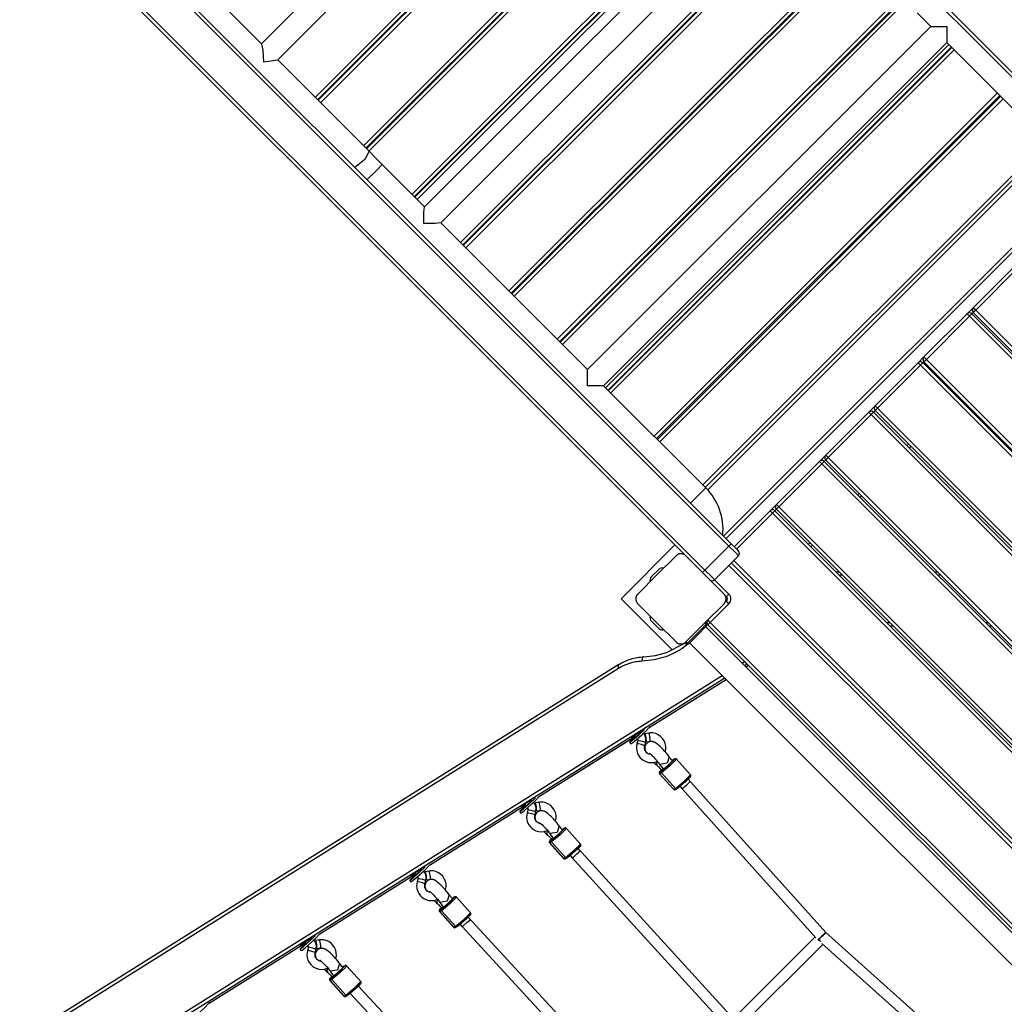
# Model space of a CAD drawing. Units: inches. Extents: x 22 to 193, y 41 to 238.
# Drawn here: x 81 to 95, y 90 to 105 of the extents above; entities that cross this region are included whole.
import ezdxf

# ---------------------------------------------------------------- set-up
doc = ezdxf.new("R2010")
doc.units = ezdxf.units.IN
doc.header["$MEASUREMENT"] = 0
doc.layers.add('Ebene 1', color=7, linetype='Continuous')

# ---------------------------------------------------------------- blocks, each defined once
blk = doc.blocks.new('block 2')
at = {"layer": 'Ebene 1', "color": 179, "lineweight": 25, "true_color": 0x1a171b}
for points in [[(96.823, 102.648), (83.531, 115.939)], [(83.565, 115.977), (96.858, 102.683)], [(78.99, 109.45), (91.307, 97.132)], [(89.447, 109.582), (84.378, 104.513)], [(91.272, 97.097), (78.964, 109.405)], [(84.612, 104.27), (89.681, 109.339)], [(90.635, 96.956), (78.658, 108.934)], [(90.635, 96.956), (78.658, 108.934)], [(78.687, 108.975), (90.918, 96.743)], [(85.169, 103.722), (90.233, 108.786)], [(90.269, 108.751), (85.204, 103.686)], [(85.211, 103.679), (90.276, 108.744)], [(90.311, 108.709), (85.246, 103.644)], [(85.883, 103.008), (90.948, 108.073)], [(90.983, 108.037), (85.918, 102.972)], [(85.925, 102.965), (90.99, 108.03)], [(91.025, 107.994), (85.961, 102.93)], [(86.597, 102.293), (91.662, 107.358)], [(91.697, 107.323), (86.632, 102.258)], [(86.639, 102.251), (91.704, 107.316)], [(91.739, 107.281), (86.675, 102.216)], [(91.847, 107.173), (86.781, 102.108)], [(87.02, 101.87), (92.087, 106.936)], [(87.311, 101.579), (92.376, 106.644)], [(92.411, 106.609), (87.346, 101.544)], [(87.354, 101.537), (92.419, 106.602)], [(92.454, 106.566), (87.389, 101.501)], [(88.025, 100.865), (93.09, 105.93)], [(93.125, 105.894), (88.061, 100.83)], [(88.068, 100.822), (93.133, 105.887)], [(93.168, 105.852), (88.103, 100.787)], [(84.382, 104.508), (83.278, 105.612)], [(88.739, 100.151), (93.804, 105.216)], [(93.84, 105.18), (88.775, 100.116)], [(88.782, 100.109), (93.847, 105.173)], [(93.882, 105.138), (88.817, 100.073)], [(94.052, 104.969), (94.251, 104.769)], [(94.251, 104.769), (89.186, 99.704)], [(94.251, 104.769), (94.321, 104.769), (94.489, 104.769)], [(94.489, 104.769), (94.489, 104.601), (94.489, 104.531)], [(84.409, 104.243), (84.402, 104.418), (84.382, 104.508)], [(89.424, 99.466), (94.489, 104.531)], [(89.454, 99.436), (94.519, 104.501)], [(94.489, 104.531), (95.996, 103.024)], [(94.554, 104.466), (89.489, 99.401)], [(89.496, 99.394), (94.561, 104.459)], [(94.596, 104.424), (89.531, 99.359)], [(84.612, 104.27), (84.409, 104.243)], [(85.963, 102.927), (84.616, 104.274)], [(90.168, 98.722), (95.233, 103.787)], [(95.268, 103.752), (90.203, 98.687)], [(90.217, 98.673), (95.282, 103.738)], [(95.318, 103.703), (90.253, 98.638)], [(95.954, 103.066), (90.889, 98.001)], [(85.963, 102.927), (85.902, 102.806), (85.752, 102.688)], [(86.158, 102.732), (86.06, 102.83), (85.963, 102.927)], [(95.989, 103.031), (90.925, 97.966)], [(96.025, 102.996), (90.959, 97.93)], [(91.194, 97.246), (96.709, 102.761)], [(86.158, 102.732), (86.067, 102.64), (85.933, 102.506)], [(86.782, 102.108), (86.158, 102.732)], [(96.745, 102.726), (91.23, 97.211)], [(86.77, 101.858), (86.773, 102.03), (86.781, 102.108)], [(87.02, 101.87), (86.941, 101.861), (86.77, 101.858)], [(89.186, 99.704), (87.02, 101.87)], [(94.878, 100.618), (95.514, 101.254)], [(95.55, 101.219), (94.913, 100.583)], [(94.787, 100.527), (94.878, 100.618)], [(94.913, 100.583), (94.888, 100.608), (94.878, 100.618)], [(94.913, 100.583), (94.888, 100.558), (94.878, 100.548)], [(94.913, 100.583), (101.9, 93.597)], [(94.15, 99.891), (94.787, 100.527)], [(94.822, 100.492), (94.186, 99.855)], [(94.822, 100.492), (94.797, 100.517), (94.787, 100.527)], [(94.857, 100.527), (94.847, 100.517), (94.822, 100.492)], [(101.808, 93.506), (94.822, 100.492)], [(94.878, 100.548), (94.857, 100.527)], [(94.857, 100.527), (101.844, 93.541)], [(101.864, 93.561), (94.878, 100.548)], [(94.065, 99.805), (94.15, 99.891)], [(94.186, 99.855), (94.161, 99.88), (94.15, 99.891)], [(94.186, 99.855), (94.161, 99.83), (94.15, 99.82)], [(94.186, 99.855), (101.172, 92.869)], [(89.186, 99.466), (89.186, 99.635), (89.186, 99.704)], [(93.429, 99.169), (94.065, 99.805)], [(94.1, 99.77), (93.464, 99.133)], [(94.1, 99.77), (94.075, 99.795), (94.065, 99.805)], [(94.136, 99.805), (94.125, 99.795), (94.1, 99.77)], [(101.086, 92.783), (94.1, 99.77)], [(94.15, 99.82), (94.136, 99.805)], [(94.136, 99.805), (101.122, 92.819)], [(101.136, 92.834), (94.15, 99.82)], [(89.424, 99.466), (89.354, 99.466), (89.186, 99.466)], [(90.932, 97.959), (89.424, 99.466)], [(94.63, 99.31), (94.645, 99.325)], [(94.681, 99.29), (94.666, 99.275)], [(93.336, 99.077), (93.429, 99.169)], [(93.464, 99.133), (93.439, 99.158), (93.429, 99.169)], [(93.464, 99.133), (93.439, 99.109), (93.429, 99.098)], [(93.464, 99.133), (100.45, 92.147)], [(92.7, 98.44), (93.336, 99.077)], [(93.372, 99.041), (92.735, 98.405)], [(93.372, 99.041), (93.347, 99.066), (93.336, 99.077)], [(93.407, 99.077), (93.397, 99.066), (93.372, 99.041)], [(100.358, 92.055), (93.372, 99.041)], [(93.429, 99.098), (93.407, 99.077)], [(93.407, 99.077), (100.393, 92.09)], [(100.415, 92.112), (93.429, 99.098)], [(93.902, 98.582), (93.923, 98.603)], [(93.959, 98.568), (93.937, 98.547)], [(92.609, 98.349), (92.7, 98.44)], [(92.735, 98.405), (92.71, 98.43), (92.7, 98.44)], [(92.735, 98.405), (92.71, 98.38), (92.7, 98.369)], [(92.735, 98.405), (99.721, 91.419)], [(91.972, 97.713), (92.609, 98.349)], [(92.644, 98.314), (92.008, 97.677)], [(92.644, 98.314), (92.619, 98.339), (92.609, 98.349)], [(92.68, 98.349), (92.669, 98.339), (92.644, 98.314)], [(99.63, 91.327), (92.644, 98.314)], [(92.7, 98.37), (92.68, 98.349)], [(92.68, 98.349), (99.666, 91.363)], [(99.686, 91.383), (92.7, 98.369)], [(90.932, 97.959), (90.84, 97.867), (90.706, 97.734)], [(93.175, 97.854), (93.195, 97.875)], [(93.23, 97.839), (93.21, 97.819)], [(91.88, 97.621), (91.973, 97.713)], [(92.008, 97.677), (91.983, 97.703), (91.972, 97.713)], [(92.008, 97.677), (91.983, 97.653), (91.972, 97.642)], [(92.008, 97.677), (98.994, 90.691)], [(91.35, 97.09), (91.88, 97.621)], [(91.915, 97.585), (91.385, 97.055)], [(91.88, 97.621), (91.891, 97.61), (91.915, 97.585)], [(91.915, 97.585), (91.941, 97.61), (91.951, 97.621)], [(98.902, 90.599), (91.915, 97.585)], [(91.973, 97.642), (91.951, 97.621)], [(91.951, 97.621), (98.937, 90.634)], [(98.959, 90.656), (91.972, 97.642)], [(90.476, 97.115), (89.681, 96.319)], [(90.918, 96.743), (91.272, 97.097)], [(91.307, 97.132), (91.297, 97.122), (91.272, 97.097)], [(91.414, 96.956), (91.372, 96.997), (91.272, 97.097)], [(91.307, 97.132), (91.383, 97.057), (91.414, 97.026)], [(92.446, 97.126), (92.468, 97.147)], [(92.503, 97.112), (92.481, 97.09)], [(90.494, 96.956), (90.211, 96.673), (89.928, 96.39)], [(90.636, 96.956), (90.633, 96.958), (90.63, 96.961), (90.627, 96.964), (90.624, 96.966), (90.62, 96.968), (90.617, 96.97), (90.613, 96.973), (90.609, 96.975), (90.607, 96.976), (90.605, 96.977), (90.602, 96.978), (90.6, 96.979), (90.597, 96.979), (90.595, 96.98), (90.593, 96.981), (90.59, 96.982), (90.588, 96.982), (90.587, 96.983), (90.586, 96.983), (90.584, 96.983), (90.581, 96.984), (90.578, 96.984), (90.577, 96.984), (90.575, 96.984), (90.573, 96.985), (90.572, 96.985), (90.568, 96.985), (90.565, 96.985), (90.563, 96.985), (90.562, 96.985), (90.561, 96.985), (90.56, 96.985), (90.559, 96.985), (90.558, 96.985), (90.555, 96.984), (90.552, 96.984), (90.55, 96.984), (90.549, 96.984), (90.547, 96.983), (90.546, 96.983), (90.543, 96.983), (90.54, 96.982), (90.538, 96.981), (90.535, 96.98), (90.534, 96.98), (90.532, 96.979), (90.531, 96.979), (90.53, 96.979), (90.525, 96.977), (90.521, 96.975), (90.517, 96.973), (90.513, 96.97), (90.511, 96.969), (90.51, 96.968), (90.508, 96.967), (90.506, 96.966), (90.503, 96.964), (90.5, 96.961), (90.497, 96.958), (90.494, 96.956)], [(91.201, 96.39), (90.918, 96.673), (90.636, 96.956)], [(91.414, 96.956), (91.06, 96.602)], [(91.272, 96.814), (98.195, 89.892)], [(91.307, 96.85), (98.265, 89.892)], [(91.343, 96.885), (98.265, 89.962)], [(90.236, 96.754), (90.13, 96.648)], [(90.883, 96.708), (90.894, 96.719), (90.918, 96.743)], [(90.918, 96.743), (91.018, 96.644), (91.06, 96.602)], [(92.853, 96.719), (92.896, 96.719)], [(92.946, 96.669), (92.903, 96.669)], [(94.31, 96.719), (94.351, 96.719)], [(94.401, 96.669), (94.36, 96.669)], [(91.06, 96.602), (91.272, 96.39)], [(89.928, 96.39), (89.926, 96.387), (89.923, 96.384), (89.92, 96.381), (89.918, 96.378), (89.916, 96.375), (89.914, 96.371), (89.911, 96.367), (89.909, 96.363), (89.908, 96.361), (89.908, 96.359), (89.906, 96.357), (89.905, 96.354), (89.905, 96.352), (89.904, 96.35), (89.903, 96.347), (89.902, 96.345), (89.902, 96.343), (89.901, 96.341), (89.901, 96.34), (89.901, 96.339), (89.9, 96.336), (89.9, 96.332), (89.9, 96.331), (89.9, 96.329), (89.899, 96.328), (89.899, 96.326), (89.899, 96.323), (89.899, 96.319), (89.899, 96.318), (89.899, 96.316), (89.899, 96.316), (89.899, 96.315), (89.899, 96.314), (89.899, 96.313), (89.9, 96.309), (89.9, 96.306), (89.9, 96.305), (89.9, 96.304), (89.901, 96.302), (89.901, 96.3), (89.901, 96.297), (89.902, 96.295), (89.903, 96.292), (89.904, 96.289), (89.904, 96.288), (89.905, 96.287), (89.905, 96.286), (89.905, 96.285), (89.907, 96.28), (89.909, 96.276), (89.911, 96.271), (89.914, 96.268), (89.915, 96.266), (89.916, 96.264), (89.917, 96.262), (89.918, 96.261), (89.92, 96.257), (89.923, 96.255), (89.926, 96.251), (89.928, 96.248)], [(91.201, 96.248), (91.204, 96.251), (91.206, 96.255), (91.209, 96.257), (91.211, 96.26), (91.214, 96.264), (91.216, 96.267), (91.218, 96.271), (91.22, 96.275), (91.221, 96.277), (91.222, 96.279), (91.223, 96.282), (91.224, 96.284), (91.225, 96.287), (91.226, 96.289), (91.226, 96.291), (91.227, 96.294), (91.228, 96.296), (91.228, 96.297), (91.228, 96.299), (91.229, 96.3), (91.229, 96.303), (91.23, 96.306), (91.23, 96.308), (91.23, 96.309), (91.23, 96.311), (91.23, 96.312), (91.23, 96.316), (91.23, 96.319), (91.23, 96.321), (91.23, 96.322), (91.23, 96.323), (91.23, 96.324), (91.23, 96.325), (91.23, 96.326), (91.23, 96.329), (91.23, 96.332), (91.229, 96.334), (91.229, 96.335), (91.229, 96.337), (91.229, 96.338), (91.228, 96.341), (91.228, 96.344), (91.227, 96.347), (91.226, 96.349), (91.225, 96.35), (91.225, 96.352), (91.225, 96.353), (91.224, 96.354), (91.222, 96.359), (91.22, 96.363), (91.218, 96.367), (91.216, 96.371), (91.215, 96.373), (91.214, 96.374), (91.213, 96.376), (91.211, 96.378), (91.209, 96.381), (91.206, 96.384), (91.204, 96.387), (91.201, 96.39)], [(91.272, 96.39), (91.247, 96.365), (91.236, 96.355)], [(89.681, 96.319), (90.435, 95.565)], [(89.928, 96.248), (90.211, 95.966), (90.494, 95.683)], [(90.636, 95.683), (90.918, 95.966), (91.201, 96.248)], [(91.272, 96.248), (90.996, 95.973)], [(91.272, 96.248), (91.247, 96.274), (91.236, 96.284)], [(90.236, 95.884), (90.13, 95.991)], [(90.918, 95.966), (90.848, 95.895), (90.706, 95.754), (90.635, 95.683)], [(90.656, 95.661), (90.727, 95.732), (90.869, 95.874), (90.939, 95.944)], [(90.918, 95.966), (90.939, 95.944)], [(90.919, 95.966), (90.925, 95.971)], [(90.925, 95.971), (90.954, 95.942)], [(90.954, 95.942), (90.945, 95.934)], [(90.954, 95.945), (90.953, 95.943)], [(90.954, 95.942), (91.502, 95.394)], [(90.996, 95.973), (90.971, 95.998), (90.961, 96.008)], [(90.996, 95.973), (90.971, 95.948), (90.961, 95.937)], [(97.254, 89.644), (90.961, 95.937)], [(90.996, 95.973), (97.289, 89.68)], [(93.603, 95.969), (93.646, 95.969)], [(95.06, 95.969), (95.101, 95.969)], [(90.939, 95.916), (90.812, 95.789), (90.685, 95.661)], [(97.225, 89.615), (90.931, 95.908)], [(91.013, 95.883), (91.014, 95.884)], [(93.696, 95.919), (93.653, 95.919)], [(95.151, 95.919), (95.11, 95.919)], [(90.648, 95.636), (90.576, 95.584), (90.501, 95.538), (90.422, 95.498), (90.341, 95.465), (90.17, 95.418), (89.99, 95.398)], [(90.016, 95.464), (90.188, 95.483), (90.35, 95.527), (90.601, 95.658)], [(90.494, 95.683), (90.497, 95.68), (90.5, 95.678), (90.503, 95.675), (90.506, 95.673), (90.509, 95.67), (90.513, 95.668), (90.517, 95.666), (90.521, 95.664), (90.523, 95.663), (90.525, 95.662), (90.527, 95.661), (90.53, 95.66), (90.532, 95.659), (90.535, 95.658), (90.537, 95.658), (90.54, 95.657), (90.541, 95.657), (90.542, 95.656), (90.544, 95.656), (90.545, 95.655), (90.548, 95.655), (90.552, 95.654), (90.553, 95.654), (90.555, 95.654), (90.556, 95.654), (90.558, 95.654), (90.561, 95.654), (90.565, 95.654), (90.566, 95.654), (90.568, 95.654), (90.569, 95.654), (90.57, 95.654), (90.57, 95.654), (90.571, 95.654), (90.575, 95.654), (90.578, 95.654), (90.579, 95.655), (90.581, 95.655), (90.582, 95.655), (90.584, 95.655), (90.587, 95.656), (90.589, 95.657), (90.592, 95.658), (90.595, 95.658), (90.596, 95.659), (90.597, 95.659), (90.599, 95.659), (90.6, 95.66), (90.604, 95.662), (90.608, 95.663), (90.613, 95.666), (90.617, 95.668), (90.618, 95.669), (90.62, 95.67), (90.622, 95.671), (90.624, 95.673), (90.627, 95.675), (90.63, 95.678), (90.633, 95.68), (90.636, 95.683)], [(90.635, 95.683), (90.656, 95.661)], [(90.637, 95.681), (90.635, 95.666), (90.639, 95.651), (90.648, 95.636)], [(90.667, 95.656), (90.648, 95.636)], [(90.693, 95.67), (96.986, 89.376)], [(89.646, 95.35), (78.008, 88.054)], [(89.647, 95.351), (89.635, 95.327), (89.645, 95.292)], [(89.99, 95.398), (89.966, 95.397), (89.943, 95.395), (89.92, 95.392), (89.898, 95.389), (89.875, 95.384), (89.853, 95.379), (89.831, 95.374), (89.809, 95.367), (89.788, 95.361), (89.766, 95.353), (89.746, 95.344), (89.725, 95.335), (89.714, 95.33), (89.704, 95.325), (89.694, 95.32), (89.684, 95.315), (89.664, 95.304), (89.645, 95.292)], [(89.647, 95.351), (89.668, 95.363), (89.689, 95.375), (89.7, 95.381), (89.711, 95.386), (89.722, 95.392), (89.733, 95.396), (89.755, 95.406), (89.777, 95.415), (89.8, 95.424), (89.823, 95.431), (89.846, 95.438), (89.869, 95.444), (89.893, 95.449), (89.917, 95.454), (89.942, 95.457), (89.966, 95.46), (89.991, 95.463), (90.016, 95.464)], [(90.016, 95.464), (89.993, 95.443), (89.99, 95.398)], [(91.467, 95.372), (91.502, 95.394)], [(91.502, 95.394), (91.539, 95.357)], [(91.539, 95.357), (91.504, 95.335)], [(91.539, 95.357), (91.559, 95.337)], [(89.645, 95.292), (78.006, 87.996)], [(91.524, 95.315), (91.559, 95.337)], [(91.524, 95.315), (91.559, 95.337)], [(78.469, 87.225), (91.174, 95.189)], [(91.211, 95.151), (78.523, 87.197)], [(90.098, 94.421), (91.231, 95.131)], [(90.098, 94.422), (91.231, 95.131)], [(89.856, 94.239), (89.942, 94.313), (90.028, 94.392)], [(89.982, 94.361), (89.981, 94.364), (89.863, 94.294)], [(89.876, 94.216), (90.025, 94.348), (90.101, 94.426)], [(89.912, 94.295), (89.957, 94.334), (89.989, 94.365)], [(90.043, 94.194), (90.048, 94.221), (90.049, 94.247), (90.043, 94.277), (90.033, 94.306), (90.021, 94.325), (90.008, 94.343)], [(90.09, 94.338), (90.035, 94.329)], [(90.053, 94.274), (90.044, 94.313), (90.035, 94.329)], [(90.108, 94.283), (90.099, 94.322), (90.09, 94.338)], [(90.336, 94.06), (90.337, 94.065), (90.344, 94.105), (90.343, 94.147), (90.334, 94.187), (90.317, 94.225), (90.294, 94.26), (90.265, 94.29), (90.23, 94.313), (90.192, 94.33), (90.151, 94.34), (90.11, 94.34), (90.1, 94.338), (90.091, 94.335)], [(90.101, 94.426), (90.098, 94.43)], [(88.478, 93.406), (89.891, 94.292)], [(88.478, 93.406), (89.892, 94.292)], [(89.805, 94.202), (89.825, 94.18)], [(89.893, 94.291), (89.807, 94.205), (89.856, 94.239)], [(89.825, 94.18), (89.84, 94.188), (89.876, 94.216)], [(89.863, 94.294), (89.834, 94.274), (89.884, 94.302)], [(89.883, 94.302), (89.899, 94.284)], [(89.898, 94.286), (89.896, 94.283), (89.912, 94.295)], [(89.927, 94.225), (89.916, 94.179)], [(89.923, 94.256), (89.925, 94.252), (89.928, 94.245), (89.929, 94.238), (89.929, 94.231), (89.927, 94.225)], [(89.995, 94.214), (89.948, 94.224), (89.927, 94.225)], [(90.044, 94.194), (90.03, 94.202), (89.995, 94.214)], [(90.031, 94.148), (90.044, 94.194)], [(90.39, 93.988), (90.381, 94.003), (90.371, 94.017), (90.351, 94.043), (90.328, 94.069), (90.303, 94.097), (90.278, 94.122), (90.253, 94.146), (90.23, 94.166), (90.204, 94.185), (90.178, 94.201), (90.166, 94.206), (90.152, 94.211), (90.135, 94.213), (90.116, 94.213), (90.1, 94.21), (90.084, 94.203), (90.069, 94.194), (90.056, 94.182), (90.046, 94.168), (90.038, 94.152), (90.034, 94.139), (90.032, 94.126), (90.032, 94.113), (90.033, 94.101), (90.036, 94.089), (90.039, 94.078), (90.052, 94.05)], [(90.046, 94.224), (90.057, 94.217), (90.053, 94.274)], [(90.054, 94.211), (90.109, 94.219)], [(90.109, 94.219), (90.113, 94.239), (90.108, 94.283)], [(90.109, 94.219), (90.109, 94.219), (90.128, 94.221), (90.147, 94.218), (90.165, 94.212), (90.181, 94.202), (90.193, 94.193)], [(89.918, 94.178), (89.911, 94.149), (89.908, 94.119), (89.912, 94.078), (89.925, 94.038), (89.942, 94.005), (89.965, 93.974)], [(89.982, 94.168), (89.936, 94.179), (89.916, 94.179)], [(90.031, 94.148), (90.018, 94.156), (89.982, 94.168)], [(90.054, 94.055), (90.046, 94.065), (90.039, 94.076), (90.032, 94.093), (90.029, 94.112), (90.028, 94.13), (90.031, 94.148)], [(90.121, 94.022), (90.117, 94.022), (90.098, 94.026), (90.081, 94.034), (90.067, 94.043), (90.054, 94.055)], [(90.098, 94.04), (90.099, 94.039), (90.1, 94.038), (90.104, 94.036), (90.108, 94.033), (90.116, 94.027), (90.124, 94.02), (90.136, 94.009), (90.149, 93.997), (90.165, 93.981), (90.181, 93.964), (90.197, 93.946), (90.213, 93.927), (90.225, 93.911), (90.236, 93.897), (90.239, 93.892), (90.243, 93.887)], [(89.965, 93.974), (89.986, 93.954), (90.008, 93.937), (90.045, 93.918), (90.084, 93.906), (90.125, 93.902), (90.166, 93.905), (90.217, 93.921)], [(90.167, 93.904), (90.184, 93.886), (90.203, 93.868), (90.222, 93.852)], [(90.216, 93.859), (90.21, 93.885), (90.218, 93.919)], [(90.391, 93.989), (90.361, 93.894), (90.253, 93.877)], [(90.498, 93.953), (90.4, 93.855), (90.277, 93.752)], [(90.279, 93.781), (90.393, 93.877), (90.468, 93.954)], [(90.307, 93.808), (90.381, 93.869), (90.44, 93.927)], [(90.44, 93.927), (90.439, 93.928), (90.438, 93.929), (90.425, 93.945), (90.412, 93.961), (90.402, 93.973), (90.395, 93.984), (90.394, 93.985), (90.393, 93.986)], [(90.468, 93.954), (90.441, 93.941)], [(90.441, 93.941), (90.444, 93.942), (90.446, 93.944)], [(90.473, 93.957), (90.446, 93.944)], [(90.468, 93.954), (90.47, 93.955), (90.473, 93.957)], [(90.498, 93.953), (90.496, 93.955), (90.493, 93.957), (90.49, 93.958), (90.487, 93.959), (90.484, 93.959), (90.482, 93.959), (90.48, 93.959), (90.478, 93.958), (90.476, 93.958), (90.475, 93.958), (90.474, 93.957), (90.473, 93.957)], [(90.705, 93.722), (90.498, 93.953)], [(90.223, 93.85), (90.219, 93.854), (90.216, 93.859)], [(90.223, 93.85), (90.23, 93.845), (90.236, 93.838), (90.249, 93.827), (90.261, 93.814), (90.27, 93.804), (90.28, 93.794)], [(90.253, 93.877), (90.247, 93.882), (90.243, 93.887)], [(90.276, 93.797), (90.272, 93.793), (90.261, 93.781), (90.253, 93.773), (90.249, 93.769), (90.247, 93.764), (90.245, 93.762), (90.244, 93.76), (90.244, 93.758), (90.243, 93.755), (90.243, 93.752), (90.243, 93.749), (90.244, 93.745), (90.246, 93.742), (90.247, 93.741), (90.249, 93.739)], [(90.245, 93.885), (90.248, 93.881), (90.25, 93.876), (90.267, 93.853), (90.288, 93.828), (90.297, 93.818), (90.307, 93.807)], [(90.252, 93.768), (90.245, 93.754), (90.25, 93.739)], [(90.277, 93.752), (90.25, 93.739)], [(90.275, 93.796), (90.253, 93.773), (90.252, 93.768)], [(90.252, 93.768), (90.279, 93.781)], [(90.277, 93.752), (90.272, 93.767), (90.279, 93.781)], [(90.484, 93.522), (90.277, 93.752)], [(90.28, 93.794), (90.28, 93.794), (90.281, 93.794)], [(90.281, 93.794), (90.289, 93.8), (90.302, 93.81)], [(90.25, 93.739), (90.249, 93.739), (90.248, 93.739)], [(90.248, 93.739), (90.455, 93.509)], [(90.25, 93.739), (90.457, 93.509)], [(90.484, 93.522), (90.607, 93.625), (90.705, 93.722)], [(90.702, 93.694), (90.626, 93.617), (90.512, 93.521)], [(90.627, 93.617), (90.554, 93.553), (90.512, 93.521)], [(90.619, 93.613), (90.654, 93.646), (90.666, 93.66)], [(90.666, 93.66), (90.655, 93.648), (90.624, 93.617)], [(90.627, 93.617), (90.64, 93.629), (90.653, 93.641), (90.668, 93.656), (90.681, 93.669), (90.692, 93.68), (90.7, 93.689), (90.704, 93.692), (90.707, 93.697), (90.708, 93.699), (90.709, 93.701), (90.71, 93.703), (90.71, 93.706), (90.71, 93.709), (90.71, 93.713), (90.709, 93.716), (90.707, 93.719), (90.706, 93.721), (90.705, 93.722)], [(90.652, 93.576), (90.687, 93.609), (90.7, 93.624)], [(90.666, 93.66), (90.666, 93.66), (90.666, 93.66)], [(92.701, 91.394), (90.669, 93.657)], [(90.675, 93.68), (90.702, 93.694)], [(90.455, 93.509), (90.458, 93.506), (90.46, 93.505), (90.463, 93.503), (90.466, 93.502), (90.469, 93.502), (90.472, 93.502), (90.474, 93.502), (90.475, 93.502), (90.477, 93.503), (90.479, 93.503), (90.48, 93.504), (90.481, 93.505)], [(90.455, 93.509), (90.456, 93.509), (90.457, 93.509)], [(90.457, 93.509), (90.484, 93.522)], [(90.481, 93.505), (90.468, 93.503), (90.457, 93.509)], [(90.481, 93.505), (90.508, 93.517)], [(90.512, 93.521), (90.498, 93.515), (90.484, 93.522)], [(90.551, 93.55), (90.581, 93.516)], [(90.581, 93.516), (90.603, 93.533), (90.652, 93.576)], [(90.581, 93.516), (92.556, 91.316)], [(88.359, 93.344), (88.347, 93.341), (88.234, 93.273)], [(88.235, 93.217), (88.328, 93.299), (88.419, 93.383)], [(88.255, 93.195), (88.403, 93.327), (88.479, 93.405)], [(88.291, 93.274), (88.351, 93.327), (88.365, 93.345)], [(88.367, 93.343), (88.364, 93.346)], [(88.421, 93.173), (88.426, 93.2), (88.427, 93.227), (88.422, 93.256), (88.411, 93.285), (88.4, 93.304), (88.386, 93.322)], [(88.468, 93.317), (88.414, 93.307)], [(88.715, 93.039), (88.716, 93.043), (88.722, 93.084), (88.722, 93.125), (88.712, 93.166), (88.696, 93.204), (88.672, 93.239), (88.643, 93.269), (88.609, 93.291), (88.571, 93.308), (88.53, 93.319), (88.489, 93.319), (88.479, 93.317), (88.469, 93.314)], [(88.487, 93.261), (88.477, 93.301), (88.469, 93.317)], [(88.479, 93.405), (88.473, 93.412)], [(86.856, 92.39), (88.268, 93.274)], [(86.857, 92.39), (88.268, 93.274)], [(88.184, 93.181), (88.204, 93.158)], [(88.272, 93.27), (88.186, 93.184), (88.235, 93.217)], [(88.204, 93.158), (88.218, 93.166), (88.255, 93.195)], [(88.234, 93.273), (88.205, 93.253), (88.26, 93.283)], [(88.256, 93.287), (88.278, 93.263)], [(88.276, 93.265), (88.275, 93.261), (88.291, 93.274)], [(88.306, 93.204), (88.294, 93.158)], [(88.302, 93.235), (88.304, 93.23), (88.306, 93.224), (88.307, 93.217), (88.307, 93.21), (88.306, 93.204)], [(88.373, 93.193), (88.327, 93.203), (88.306, 93.204)], [(88.422, 93.173), (88.409, 93.181), (88.373, 93.193)], [(88.41, 93.127), (88.422, 93.173)], [(88.769, 92.967), (88.76, 92.981), (88.75, 92.996), (88.729, 93.022), (88.706, 93.048), (88.682, 93.075), (88.656, 93.101), (88.632, 93.124), (88.608, 93.145), (88.583, 93.164), (88.557, 93.18), (88.544, 93.185), (88.53, 93.189), (88.513, 93.192), (88.495, 93.192), (88.478, 93.188), (88.462, 93.182), (88.447, 93.173), (88.434, 93.161), (88.424, 93.146), (88.417, 93.131), (88.413, 93.118), (88.411, 93.104), (88.411, 93.092), (88.412, 93.08), (88.414, 93.068), (88.418, 93.057), (88.43, 93.03)], [(88.432, 93.253), (88.423, 93.292), (88.414, 93.307)], [(88.424, 93.202), (88.436, 93.196), (88.432, 93.253)], [(88.433, 93.189), (88.488, 93.198)], [(88.488, 93.198), (88.491, 93.217), (88.487, 93.261)], [(88.488, 93.198), (88.488, 93.198), (88.506, 93.2), (88.525, 93.196), (88.543, 93.19), (88.56, 93.181), (88.571, 93.172)], [(88.297, 93.157), (88.289, 93.128), (88.287, 93.098), (88.291, 93.057), (88.303, 93.017), (88.321, 92.984), (88.344, 92.953)], [(88.361, 93.147), (88.315, 93.157), (88.294, 93.158)], [(88.41, 93.127), (88.397, 93.135), (88.361, 93.147)], [(88.433, 93.033), (88.424, 93.044), (88.418, 93.055), (88.411, 93.072), (88.407, 93.09), (88.407, 93.109), (88.41, 93.127)], [(88.5, 93), (88.495, 93.001), (88.477, 93.005), (88.459, 93.012), (88.445, 93.022), (88.433, 93.033)], [(88.477, 93.019), (88.477, 93.018), (88.479, 93.017), (88.483, 93.014), (88.487, 93.011), (88.494, 93.006), (88.503, 92.998), (88.515, 92.988), (88.527, 92.975), (88.543, 92.96), (88.559, 92.943), (88.575, 92.925), (88.591, 92.906), (88.604, 92.89), (88.615, 92.876), (88.618, 92.871), (88.621, 92.866)], [(88.344, 92.953), (88.364, 92.933), (88.387, 92.916), (88.423, 92.897), (88.462, 92.885), (88.504, 92.88), (88.545, 92.884), (88.611, 92.907)], [(88.545, 92.883), (88.563, 92.865), (88.582, 92.847), (88.601, 92.831)], [(88.594, 92.838), (88.589, 92.864), (88.597, 92.897)], [(88.77, 92.968), (88.74, 92.873), (88.631, 92.855)], [(88.877, 92.931), (88.779, 92.834), (88.656, 92.732)], [(88.657, 92.76), (88.771, 92.855), (88.847, 92.932)], [(88.686, 92.786), (88.76, 92.848), (88.819, 92.906)], [(88.819, 92.906), (88.818, 92.907), (88.817, 92.908), (88.803, 92.924), (88.791, 92.94), (88.781, 92.952), (88.774, 92.962), (88.773, 92.964), (88.771, 92.965)], [(88.847, 92.932), (88.82, 92.919)], [(88.82, 92.919), (88.822, 92.921), (88.825, 92.922)], [(88.851, 92.936), (88.825, 92.922)], [(88.847, 92.932), (88.849, 92.934), (88.851, 92.936)], [(88.876, 92.931), (88.874, 92.934), (88.872, 92.936), (88.869, 92.937), (88.866, 92.938), (88.863, 92.938), (88.86, 92.938), (88.858, 92.938), (88.857, 92.938), (88.855, 92.937), (88.853, 92.937), (88.852, 92.936), (88.851, 92.936)], [(89.084, 92.701), (88.877, 92.931)], [(88.602, 92.829), (88.598, 92.833), (88.594, 92.838)], [(88.602, 92.829), (88.608, 92.823), (88.615, 92.817), (88.627, 92.805), (88.64, 92.793), (88.649, 92.783), (88.658, 92.773)], [(88.631, 92.855), (88.626, 92.86), (88.622, 92.866)], [(88.654, 92.775), (88.65, 92.772), (88.639, 92.76), (88.631, 92.751), (88.628, 92.747), (88.625, 92.743), (88.624, 92.741), (88.623, 92.739), (88.622, 92.736), (88.622, 92.734), (88.622, 92.731), (88.622, 92.728), (88.623, 92.724), (88.625, 92.721), (88.626, 92.719), (88.627, 92.718)], [(88.623, 92.864), (88.626, 92.86), (88.629, 92.855), (88.646, 92.832), (88.666, 92.807), (88.676, 92.796), (88.686, 92.786)], [(88.63, 92.746), (88.624, 92.733), (88.629, 92.718)], [(88.656, 92.732), (88.629, 92.718)], [(88.654, 92.775), (88.632, 92.752), (88.63, 92.746)], [(88.63, 92.746), (88.657, 92.76)], [(88.656, 92.732), (88.65, 92.746), (88.657, 92.76)], [(88.863, 92.501), (88.656, 92.732)], [(88.658, 92.773), (88.658, 92.773), (88.659, 92.773)], [(88.659, 92.773), (88.667, 92.778), (88.681, 92.789)], [(88.629, 92.718), (88.627, 92.718), (88.627, 92.718)], [(88.627, 92.718), (88.834, 92.487)], [(88.629, 92.718), (88.836, 92.488)], [(88.863, 92.501), (88.986, 92.603), (89.084, 92.701)], [(89.08, 92.672), (89.005, 92.596), (88.89, 92.499)], [(89.006, 92.597), (88.932, 92.532), (88.89, 92.499)], [(88.997, 92.591), (89.032, 92.625), (89.045, 92.639)], [(89.005, 92.596), (89.019, 92.608), (89.031, 92.619), (89.047, 92.634), (89.06, 92.647), (89.071, 92.659), (89.079, 92.668), (89.082, 92.671), (89.086, 92.676), (89.087, 92.678), (89.088, 92.68), (89.088, 92.682), (89.089, 92.685), (89.089, 92.688), (89.088, 92.691), (89.088, 92.695), (89.086, 92.698), (89.084, 92.7), (89.083, 92.701)], [(89.018, 92.62), (89.034, 92.626)], [(89.031, 92.555), (89.058, 92.58), (89.075, 92.598)], [(91.337, 90.125), (89.05, 92.637)], [(89.053, 92.659), (89.08, 92.672)], [(88.834, 92.487), (88.834, 92.487), (88.836, 92.488)], [(88.834, 92.487), (88.836, 92.485), (88.839, 92.483), (88.842, 92.482), (88.845, 92.481), (88.847, 92.481), (88.85, 92.481), (88.852, 92.481), (88.854, 92.482), (88.856, 92.482), (88.857, 92.482), (88.858, 92.483), (88.859, 92.483)], [(88.836, 92.488), (88.863, 92.501)], [(88.859, 92.483), (88.847, 92.482), (88.836, 92.488)], [(88.859, 92.483), (88.886, 92.496)], [(88.89, 92.499), (88.876, 92.495), (88.863, 92.501)], [(88.929, 92.529), (88.959, 92.495)], [(88.959, 92.495), (88.982, 92.512), (89.031, 92.555)], [(88.961, 92.496), (91.236, 89.998)], [(86.734, 92.325), (86.715, 92.318), (86.604, 92.251)], [(86.612, 92.202), (86.702, 92.28), (86.79, 92.362)], [(86.632, 92.18), (86.78, 92.311), (86.856, 92.39)], [(86.668, 92.259), (86.72, 92.305), (86.747, 92.332)], [(86.744, 92.328), (86.743, 92.33)], [(86.798, 92.158), (86.804, 92.185), (86.804, 92.211), (86.799, 92.241), (86.789, 92.269), (86.777, 92.289), (86.764, 92.307)], [(86.845, 92.301), (86.791, 92.292)], [(86.809, 92.238), (86.8, 92.277), (86.791, 92.292)], [(86.864, 92.247), (86.855, 92.286), (86.845, 92.301)], [(87.092, 92.023), (87.093, 92.028), (87.1, 92.069), (87.099, 92.11), (87.089, 92.151), (87.073, 92.189), (87.05, 92.224), (87.02, 92.253), (86.986, 92.277), (86.948, 92.293), (86.907, 92.304), (86.866, 92.304), (86.856, 92.302), (86.846, 92.298)], [(86.856, 92.39), (86.852, 92.395)], [(85.238, 91.375), (86.646, 92.258)], [(85.238, 91.375), (86.646, 92.258)], [(86.561, 92.165), (86.581, 92.143)], [(86.649, 92.254), (86.563, 92.169), (86.612, 92.202)], [(86.604, 92.251), (86.576, 92.231), (86.638, 92.267)], [(86.581, 92.143), (86.596, 92.151), (86.632, 92.18)], [(86.635, 92.27), (86.655, 92.248)], [(86.653, 92.25), (86.652, 92.246), (86.668, 92.259)], [(86.683, 92.189), (86.671, 92.143)], [(86.679, 92.22), (86.681, 92.216), (86.683, 92.208), (86.684, 92.201), (86.684, 92.195), (86.683, 92.189)], [(86.75, 92.178), (86.704, 92.188), (86.683, 92.189)], [(86.799, 92.158), (86.786, 92.166), (86.75, 92.178)], [(87.146, 91.952), (87.137, 91.966), (87.126, 91.981), (87.106, 92.007), (87.083, 92.033), (87.059, 92.06), (87.034, 92.086), (87.009, 92.109), (86.985, 92.13), (86.96, 92.149), (86.934, 92.165), (86.921, 92.17), (86.908, 92.174), (86.89, 92.177), (86.872, 92.177), (86.855, 92.173), (86.839, 92.167), (86.825, 92.158), (86.811, 92.145), (86.801, 92.131), (86.794, 92.116), (86.79, 92.103), (86.788, 92.089), (86.787, 92.076), (86.789, 92.065), (86.791, 92.053), (86.795, 92.042), (86.807, 92.014)], [(86.787, 92.112), (86.799, 92.158)], [(86.802, 92.187), (86.813, 92.18), (86.809, 92.238)], [(86.81, 92.174), (86.865, 92.183)], [(86.865, 92.183), (86.869, 92.202), (86.864, 92.247)], [(86.864, 92.183), (86.865, 92.183), (86.883, 92.185), (86.903, 92.182), (86.92, 92.175), (86.937, 92.166), (86.948, 92.157)], [(86.674, 92.142), (86.667, 92.113), (86.664, 92.083), (86.668, 92.042), (86.681, 92.002), (86.698, 91.969), (86.72, 91.938)], [(86.738, 92.132), (86.692, 92.143), (86.671, 92.143)], [(86.787, 92.112), (86.774, 92.12), (86.738, 92.132)], [(86.81, 92.018), (86.802, 92.029), (86.795, 92.04), (86.788, 92.057), (86.784, 92.075), (86.784, 92.094), (86.787, 92.112)], [(86.876, 91.985), (86.873, 91.986), (86.854, 91.99), (86.837, 91.997), (86.822, 92.007), (86.81, 92.018)], [(86.854, 92.003), (86.855, 92.003), (86.856, 92.002), (86.859, 92), (86.864, 91.996), (86.872, 91.991), (86.88, 91.983), (86.892, 91.972), (86.905, 91.96), (86.92, 91.944), (86.936, 91.928), (86.953, 91.909), (86.968, 91.891), (86.981, 91.875), (86.992, 91.861), (86.995, 91.856), (86.998, 91.851)], [(86.72, 91.938), (86.741, 91.918), (86.764, 91.901), (86.8, 91.882), (86.84, 91.869), (86.881, 91.865), (86.922, 91.868), (86.988, 91.892)], [(86.922, 91.868), (86.94, 91.85), (86.959, 91.832), (86.978, 91.816)], [(86.972, 91.822), (86.966, 91.849), (86.974, 91.882)], [(87.147, 91.953), (87.117, 91.857), (87.008, 91.84)], [(87.254, 91.917), (87.156, 91.819), (87.033, 91.716)], [(87.034, 91.745), (87.148, 91.84), (87.224, 91.917)], [(87.063, 91.771), (87.137, 91.833), (87.196, 91.891)], [(87.196, 91.891), (87.195, 91.892), (87.194, 91.893), (87.18, 91.909), (87.168, 91.924), (87.158, 91.937), (87.15, 91.948), (87.15, 91.949), (87.149, 91.95)], [(87.224, 91.917), (87.197, 91.904)], [(87.197, 91.904), (87.199, 91.906), (87.202, 91.908)], [(87.228, 91.921), (87.202, 91.908)], [(87.224, 91.917), (87.226, 91.919), (87.228, 91.921)], [(87.253, 91.917), (87.251, 91.919), (87.249, 91.921), (87.246, 91.922), (87.243, 91.923), (87.24, 91.923), (87.238, 91.923), (87.236, 91.923), (87.233, 91.922), (87.232, 91.922), (87.231, 91.921), (87.229, 91.921), (87.228, 91.921)], [(87.461, 91.686), (87.254, 91.917)], [(86.979, 91.814), (86.975, 91.818), (86.972, 91.822)], [(86.979, 91.814), (86.985, 91.808), (86.992, 91.802), (87.004, 91.79), (87.017, 91.778), (87.026, 91.768), (87.035, 91.758)], [(87.008, 91.84), (87.003, 91.846), (86.998, 91.851)], [(87.032, 91.76), (87.028, 91.756), (87.017, 91.745), (87.008, 91.736), (87.005, 91.733), (87.002, 91.728), (87.001, 91.726), (87, 91.724), (87, 91.722), (86.999, 91.719), (86.999, 91.716), (86.999, 91.713), (87, 91.709), (87.002, 91.706), (87.003, 91.704), (87.004, 91.703)], [(87.001, 91.849), (87.003, 91.845), (87.006, 91.84), (87.023, 91.817), (87.044, 91.792), (87.053, 91.781), (87.062, 91.771)], [(87.007, 91.732), (87.001, 91.718), (87.006, 91.703)], [(87.033, 91.716), (87.006, 91.703)], [(87.031, 91.76), (87.009, 91.737), (87.007, 91.732)], [(87.007, 91.732), (87.034, 91.745)], [(87.033, 91.716), (87.028, 91.731), (87.034, 91.745)], [(87.24, 91.486), (87.033, 91.716)], [(87.035, 91.758), (87.036, 91.758), (87.037, 91.758)], [(87.037, 91.758), (87.044, 91.763), (87.058, 91.774)], [(87.006, 91.703), (87.005, 91.703), (87.004, 91.703)], [(87.004, 91.703), (87.211, 91.472)], [(87.006, 91.703), (87.213, 91.473)], [(87.24, 91.486), (87.363, 91.589), (87.461, 91.686)], [(87.458, 91.657), (87.382, 91.58), (87.268, 91.484)], [(87.383, 91.581), (87.31, 91.517), (87.268, 91.484)], [(87.41, 91.611), (87.345, 91.55)], [(87.375, 91.576), (87.422, 91.624), (87.381, 91.592)], [(87.381, 91.592), (87.41, 91.611)], [(87.383, 91.581), (87.396, 91.593), (87.408, 91.604), (87.424, 91.619), (87.437, 91.632), (87.448, 91.644), (87.456, 91.652), (87.46, 91.656), (87.463, 91.661), (87.464, 91.662), (87.465, 91.665), (87.466, 91.667), (87.466, 91.67), (87.466, 91.673), (87.466, 91.676), (87.464, 91.68), (87.463, 91.683), (87.462, 91.685), (87.461, 91.686)], [(87.408, 91.54), (87.443, 91.572), (87.455, 91.587)], [(90.017, 88.808), (87.426, 91.621)], [(87.431, 91.644), (87.458, 91.657)], [(87.211, 91.472), (87.212, 91.472), (87.213, 91.473)], [(87.211, 91.472), (87.213, 91.47), (87.216, 91.468), (87.219, 91.467), (87.222, 91.466), (87.225, 91.466), (87.227, 91.466), (87.229, 91.466), (87.231, 91.466), (87.233, 91.467), (87.234, 91.467), (87.236, 91.468), (87.236, 91.468)], [(87.213, 91.473), (87.24, 91.486)], [(87.236, 91.468), (87.224, 91.467), (87.213, 91.473)], [(87.236, 91.468), (87.263, 91.481)], [(87.268, 91.484), (87.253, 91.479), (87.24, 91.486)], [(87.306, 91.514), (87.336, 91.48)], [(87.336, 91.48), (87.359, 91.497), (87.408, 91.54)], [(87.338, 91.481), (89.916, 88.681)], [(85.109, 91.307), (85.081, 91.293), (84.975, 91.23)], [(84.994, 91.187), (85.086, 91.266), (85.175, 91.349)], [(85.014, 91.164), (85.162, 91.295), (85.238, 91.374)], [(85.05, 91.243), (85.11, 91.296), (85.125, 91.314)], [(85.126, 91.312), (85.124, 91.315)], [(85.18, 91.142), (85.185, 91.169), (85.186, 91.195), (85.181, 91.225), (85.17, 91.253), (85.159, 91.273), (85.145, 91.291)], [(85.227, 91.286), (85.172, 91.276)], [(85.191, 91.222), (85.182, 91.261), (85.172, 91.276)], [(85.246, 91.231), (85.236, 91.27), (85.227, 91.286)], [(85.474, 91.008), (85.475, 91.012), (85.481, 91.053), (85.48, 91.094), (85.471, 91.135), (85.455, 91.173), (85.431, 91.208), (85.402, 91.237), (85.368, 91.261), (85.33, 91.277), (85.289, 91.288), (85.248, 91.288), (85.238, 91.286), (85.228, 91.282)], [(85.238, 91.374), (85.233, 91.38)], [(92.544, 91.33), (91.323, 90.112)], [(92.626, 91.262), (92.606, 91.277), (92.59, 91.296)], [(92.704, 91.391), (92.663, 91.35), (92.595, 91.291)], [(92.598, 91.289), (92.656, 91.356), (92.697, 91.397)], [(94.986, 89.346), (92.701, 91.394)], [(83.603, 90.35), (85.027, 91.243)], [(83.603, 90.35), (85.027, 91.243)], [(84.943, 91.149), (84.963, 91.127)], [(85.031, 91.239), (84.945, 91.153), (84.994, 91.187)], [(84.975, 91.23), (84.948, 91.211), (85.019, 91.251)], [(84.963, 91.127), (84.977, 91.135), (85.014, 91.164)], [(85.016, 91.255), (85.037, 91.232)], [(85.035, 91.234), (85.034, 91.23), (85.05, 91.243)], [(85.065, 91.173), (85.053, 91.127)], [(85.061, 91.204), (85.063, 91.2), (85.065, 91.192), (85.066, 91.185), (85.066, 91.179), (85.065, 91.173)], [(85.132, 91.162), (85.086, 91.172), (85.065, 91.173)], [(85.181, 91.142), (85.168, 91.15), (85.132, 91.162)], [(85.528, 90.936), (85.519, 90.95), (85.508, 90.965), (85.488, 90.991), (85.465, 91.017), (85.441, 91.044), (85.416, 91.07), (85.391, 91.093), (85.367, 91.114), (85.342, 91.133), (85.316, 91.149), (85.303, 91.154), (85.289, 91.159), (85.272, 91.161), (85.254, 91.161), (85.237, 91.158), (85.221, 91.151), (85.206, 91.142), (85.193, 91.13), (85.183, 91.116), (85.176, 91.1), (85.172, 91.087), (85.17, 91.073), (85.169, 91.06), (85.171, 91.049), (85.173, 91.037), (85.176, 91.026), (85.189, 90.999)], [(85.169, 91.096), (85.181, 91.142)], [(85.183, 91.171), (85.195, 91.165), (85.191, 91.222)], [(85.192, 91.158), (85.247, 91.167)], [(85.247, 91.167), (85.25, 91.187), (85.246, 91.231)], [(85.246, 91.167), (85.247, 91.167), (85.265, 91.169), (85.284, 91.165), (85.302, 91.159), (85.319, 91.15), (85.33, 91.141)], [(91.437, 90), (92.658, 91.218)], [(92.644, 91.231), (94.845, 89.257)], [(85.056, 91.126), (85.048, 91.097), (85.046, 91.067), (85.05, 91.026), (85.062, 90.986), (85.08, 90.953), (85.102, 90.922)], [(85.12, 91.116), (85.074, 91.127), (85.053, 91.127)], [(85.169, 91.096), (85.156, 91.104), (85.12, 91.116)], [(85.192, 91.002), (85.183, 91.013), (85.177, 91.024), (85.17, 91.041), (85.166, 91.059), (85.166, 91.078), (85.169, 91.096)], [(85.259, 90.969), (85.254, 90.97), (85.236, 90.974), (85.218, 90.982), (85.204, 90.991), (85.192, 91.002)], [(85.236, 90.987), (85.236, 90.987), (85.238, 90.986), (85.241, 90.984), (85.246, 90.98), (85.253, 90.974), (85.262, 90.967), (85.274, 90.957), (85.286, 90.944), (85.302, 90.928), (85.318, 90.912), (85.334, 90.893), (85.35, 90.875), (85.363, 90.859), (85.374, 90.845), (85.377, 90.84), (85.38, 90.835)], [(85.102, 90.922), (85.123, 90.902), (85.146, 90.885), (85.182, 90.866), (85.221, 90.854), (85.263, 90.849), (85.304, 90.852), (85.37, 90.876)], [(85.304, 90.852), (85.322, 90.834), (85.341, 90.816), (85.36, 90.799)], [(85.353, 90.807), (85.347, 90.833), (85.356, 90.866)], [(85.529, 90.937), (85.498, 90.841), (85.39, 90.824)], [(85.636, 90.9), (85.538, 90.803), (85.415, 90.7)], [(85.416, 90.729), (85.53, 90.824), (85.606, 90.901)], [(85.445, 90.755), (85.519, 90.817), (85.578, 90.875)], [(85.578, 90.875), (85.577, 90.876), (85.576, 90.877), (85.562, 90.893), (85.55, 90.908), (85.54, 90.921), (85.533, 90.931), (85.532, 90.933), (85.531, 90.934)], [(85.606, 90.901), (85.579, 90.889)], [(85.579, 90.889), (85.581, 90.89), (85.583, 90.892)], [(85.61, 90.905), (85.583, 90.892)], [(85.606, 90.901), (85.608, 90.903), (85.61, 90.905)], [(85.635, 90.9), (85.633, 90.903), (85.63, 90.905), (85.628, 90.906), (85.624, 90.907), (85.622, 90.907), (85.619, 90.907), (85.617, 90.907), (85.616, 90.906), (85.614, 90.906), (85.612, 90.906), (85.611, 90.905), (85.61, 90.905)], [(85.843, 90.67), (85.636, 90.9)], [(85.361, 90.798), (85.357, 90.802), (85.353, 90.807)], [(85.361, 90.798), (85.367, 90.792), (85.374, 90.786), (85.386, 90.774), (85.399, 90.762), (85.408, 90.752), (85.417, 90.742)], [(85.39, 90.824), (85.385, 90.83), (85.38, 90.835)], [(85.414, 90.745), (85.41, 90.741), (85.398, 90.729), (85.39, 90.72), (85.387, 90.717), (85.384, 90.712), (85.383, 90.71), (85.382, 90.708), (85.381, 90.706), (85.381, 90.703), (85.381, 90.7), (85.381, 90.697), (85.382, 90.693), (85.384, 90.69), (85.385, 90.688), (85.386, 90.687)], [(85.382, 90.833), (85.385, 90.829), (85.388, 90.824), (85.405, 90.801), (85.425, 90.776), (85.435, 90.766), (85.445, 90.755)], [(85.389, 90.716), (85.383, 90.702), (85.388, 90.687)], [(85.415, 90.7), (85.388, 90.687)], [(85.413, 90.744), (85.391, 90.721), (85.389, 90.716)], [(85.389, 90.716), (85.416, 90.729)], [(85.415, 90.7), (85.41, 90.715), (85.416, 90.729)], [(85.622, 90.47), (85.415, 90.7)], [(85.417, 90.742), (85.417, 90.741), (85.418, 90.742)], [(85.418, 90.742), (85.426, 90.747), (85.44, 90.758)], [(85.388, 90.687), (85.387, 90.687), (85.386, 90.687)], [(85.386, 90.687), (85.593, 90.456)], [(85.388, 90.687), (85.595, 90.457)], [(85.622, 90.47), (85.745, 90.573), (85.843, 90.67)], [(85.839, 90.641), (85.764, 90.564), (85.65, 90.469)], [(85.765, 90.565), (85.691, 90.501), (85.65, 90.469)], [(85.756, 90.561), (85.791, 90.594), (85.804, 90.608)], [(85.764, 90.565), (85.778, 90.577), (85.79, 90.588), (85.805, 90.603), (85.819, 90.616), (85.83, 90.628), (85.838, 90.636), (85.841, 90.64), (85.845, 90.645), (85.846, 90.647), (85.847, 90.649), (85.847, 90.651), (85.848, 90.654), (85.848, 90.657), (85.847, 90.66), (85.846, 90.664), (85.845, 90.667), (85.844, 90.669), (85.842, 90.67)], [(85.802, 90.606), (85.793, 90.595)], [(85.837, 90.571), (85.807, 90.605)], [(85.813, 90.628), (85.839, 90.641)], [(85.833, 90.566), (85.836, 90.569), (85.837, 90.571)], [(88.697, 87.49), (85.836, 90.569)], [(85.593, 90.456), (85.593, 90.456), (85.595, 90.457)], [(85.593, 90.456), (85.595, 90.454), (85.598, 90.452), (85.601, 90.451), (85.604, 90.45), (85.606, 90.45), (85.609, 90.45), (85.611, 90.45), (85.613, 90.45), (85.615, 90.451), (85.616, 90.451), (85.617, 90.452), (85.618, 90.452)], [(85.595, 90.457), (85.622, 90.47)], [(85.618, 90.452), (85.606, 90.451), (85.595, 90.457)], [(85.618, 90.452), (85.645, 90.465)], [(85.65, 90.469), (85.635, 90.463), (85.622, 90.47)], [(85.686, 90.496), (88.597, 87.363)], [(83.386, 90.15), (83.534, 90.282), (83.61, 90.36)], [(83.61, 90.36), (83.609, 90.362)]]:
    blk.add_lwpolyline(points, dxfattribs=at)
for points in [[(94.878, 100.618), (94.858, 100.599), (94.858, 100.567), (94.878, 100.548)], [(94.857, 100.527), (94.838, 100.546), (94.806, 100.546), (94.787, 100.527)], [(94.15, 99.891), (94.131, 99.871), (94.131, 99.839), (94.15, 99.82)], [(94.136, 99.805), (94.116, 99.824), (94.084, 99.824), (94.065, 99.805)], [(93.429, 99.169), (93.409, 99.15), (93.409, 99.117), (93.429, 99.098)], [(93.407, 99.077), (93.388, 99.096), (93.356, 99.096), (93.336, 99.077)], [(92.7, 98.44), (92.681, 98.421), (92.681, 98.389), (92.7, 98.37)], [(92.68, 98.349), (92.66, 98.369), (92.628, 98.369), (92.609, 98.349)], [(91.181, 97.258), (91.208, 97.517), (91.115, 97.775), (90.932, 97.959)], [(91.972, 97.713), (91.953, 97.694), (91.953, 97.661), (91.972, 97.642)], [(91.951, 97.621), (91.931, 97.64), (91.9, 97.64), (91.88, 97.621)], [(91.414, 96.956), (91.433, 96.975), (91.433, 97.007), (91.414, 97.026)], [(90.311, 96.773), (90.285, 96.781), (90.256, 96.774), (90.236, 96.754)], [(90.13, 96.648), (90.11, 96.628), (90.103, 96.599), (90.111, 96.573)], [(90.989, 96.602), (91.008, 96.583), (91.04, 96.583), (91.06, 96.602)], [(91.272, 96.248), (91.311, 96.287), (91.311, 96.351), (91.272, 96.39)], [(91.236, 96.284), (91.256, 96.304), (91.256, 96.335), (91.236, 96.355)], [(90.111, 96.066), (90.103, 96.039), (90.11, 96.01), (90.13, 95.991)], [(90.939, 95.916), (90.947, 95.924), (90.947, 95.937), (90.939, 95.944)], [(90.961, 96.008), (90.942, 95.989), (90.942, 95.957), (90.961, 95.937)], [(90.236, 95.884), (90.256, 95.865), (90.285, 95.858), (90.311, 95.866)], [(90.656, 95.661), (90.664, 95.654), (90.677, 95.654), (90.685, 95.661)]]:
    blk.add_open_spline(points, degree=3, dxfattribs=at)

msp = doc.modelspace()

# ---------------------------------------------------------------- block references
at = {"layer": 'Ebene 1'}
msp.add_blockref('block 2', (0, 0), dxfattribs=at)

doc.saveas('drawing.dxf')
